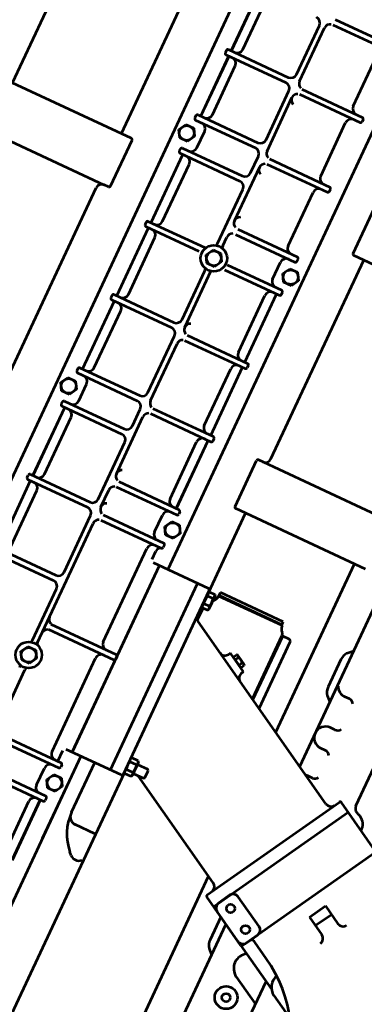
# Model space of a CAD drawing. Units: inches. Extents: x 21 to 692, y 14 to 649.
# Drawn here: x 191 to 192, y 122 to 123 of the extents above; entities that cross this region are included whole.
import ezdxf

# ---------------------------------------------------------------- set-up
doc = ezdxf.new("R2010")
doc.units = ezdxf.units.IN
doc.header["$MEASUREMENT"] = 0
doc.layers.add('LE_0007_SHOWN', color=2, linetype='Continuous', lineweight=53)

# ---------------------------------------------------------------- blocks, each defined once
blk = doc.blocks.new('A$C17055F9F')
at = {"layer": 'LE_0007_SHOWN'}
for p, q in [((2365.01, 1542.61), (2336.5, 1493.25)), ((2367.05, 1543.16), (2502.15, 1465.16)), ((2433.63, 1521.47), (2444.17, 1539.72)), ((2533.25, 1513.02), (2546.7, 1536.33)), ((2455.08, 1520.63), (2438.63, 1530.13)), ((2450.08, 1511.97), (2460.62, 1530.22)), ((2353.05, 1521.9), (2349.53, 1521.9)), ((2450.08, 1511.97), (2433.63, 1521.47)), ((2333.62, 1507.26), (1895.6, 1507.26)), ((2502.7, 1463.11), (2528.8, 1508.31)), ((2478.65, 1424.46), (2342.25, 1503.21)), ((2823.6, 1500.3), (2524.17, 1500.3)), ((2532.15, 1472.32), (2548.3, 1500.3)), ((2472.15, 1413.2), (2337.03, 1491.22)), ((2503.9, 1491.18), (2494.19, 1474.37)), ((2344.01, 1480.25), (2236.25, 1293.6)), ((2478.8, 1471.72), (2461.3, 1441.4)), ((2498.26, 1467.41), (2487, 1473.91)), ((2242.36, 1457.8), (2242.36, 1452.8)), ((2275.36, 1457.8), (2275.36, 1452.8)), ((2297.36, 1457.8), (2297.36, 1452.8)), ((2326.86, 1457.8), (2326.86, 1452.8)), ((2502.7, 1463.11), (2474.2, 1413.75)), ((2500.45, 1459.21), (2482.95, 1428.9)), ((2321.87, 1441.9), (1832.57, 1441.9)), ((2203.24, 1436.99), (2198.38, 1441.9)), ((2248.47, 1437.01), (2253.3, 1441.9)), ((2845.6, 1441.9), (2490.46, 1441.9)), ((2518.47, 1437), (2523.31, 1441.9)), ((2211.23, 1434.25), (2240.46, 1434.25)), ((2463.5, 1433.21), (2474.76, 1426.71)), ((2486.03, 1434.24), (2510.46, 1434.24)), ((1851.83, 1417.42), (1851.83, 1280.42)), ((2069.83, 1417.42), (2069.83, 1280.42)), ((2121.83, 1418.92), (2121.83, 1280.42)), ((2459.22, 1413.79), (2396.01, 1304.31)), ((2301.67, 1406.92), (2121.83, 1406.92)), ((2773.92, 1406.92), (2455.25, 1406.92)), ((2287.69, 1382.7), (2216.56, 1382.7)), ((2282, 1372.85), (2214.05, 1372.9)), ((2214.56, 1380.7), (2214.56, 1373.7)), ((2282.49, 1373.7), (2214.56, 1373.7)), ((2205.56, 1368.4), (2201.86, 1368.4)), ((2201.86, 1368.4), (2201.86, 1301.3)), ((2204.86, 1368.4), (2204.86, 1301.3)), ((2205.56, 1368.8), (2205.56, 1301.2)), ((2261.83, 1353.92), (2250.83, 1334.86)), ((2261.83, 1353.92), (2263.57, 1352.92)), ((2254.85, 1351.42), (2249.5, 1342.16)), ((2254.75, 1341.64), (2251.46, 1343.54)), ((2253.16, 1338.89), (2259.51, 1349.89)), ((2257.92, 1347.14), (2254.63, 1349.04)), ((2254.85, 1351.42), (2256.22, 1351.79)), ((2259.51, 1349.89), (2256.22, 1351.79)), ((2249.5, 1342.16), (2249.87, 1340.79)), ((2253.16, 1338.89), (2249.87, 1340.79)), ((2250.83, 1334.86), (2252.57, 1333.87)), ((2387.48, 1310.9), (2386.48, 1309.9)), ((2386.48, 1298.93), (2386.48, 1309.9)), ((2395.01, 1310.9), (2387.48, 1310.9)), ((2396.01, 1309.9), (2395.01, 1310.9)), ((2396.01, 1298.93), (2396.01, 1309.9)), ((2205.56, 1301.3), (2201.86, 1301.3)), ((2205.79, 1297.36), (2206.9, 1297.97)), ((2205.79, 1291.24), (2205.79, 1297.36)), ((2206.9, 1297.97), (2221.19, 1297.97)), ((2209.92, 1291.24), (2209.92, 1297.36)), ((2218.17, 1291.24), (2218.17, 1297.36)), ((2222.29, 1297.36), (2221.19, 1297.97)), ((2222.29, 1291.24), (2222.29, 1297.36)), ((2384.1, 1298.93), (2382.99, 1298.29)), ((2382.99, 1298.29), (2382.99, 1291.24)), ((2384.1, 1298.93), (2398.39, 1298.93)), ((2387.12, 1298.29), (2387.12, 1291.24)), ((2395.37, 1298.29), (2395.37, 1291.24)), ((2399.49, 1298.29), (2398.39, 1298.93)), ((2399.49, 1298.29), (2399.49, 1291.24)), ((2063.83, 1290.92), (1851.83, 1290.92)), ((2206.9, 1290.92), (2121.83, 1290.92)), ((2203.05, 1289.1), (2203.05, 1230.41)), ((2400.73, 1290.6), (2204.55, 1290.6)), ((2222.29, 1291.24), (2205.79, 1291.24)), ((2206.9, 1290.6), (2206.9, 1291.24)), ((2221.19, 1290.6), (2221.19, 1291.24)), ((2222.29, 1292.35), (2235.29, 1292.35)), ((2382.99, 1291.24), (2384.1, 1290.6)), ((2398.39, 1290.6), (2399.49, 1291.24)), ((2774.44, 1290.92), (2398.94, 1290.92)), ((2402.23, 1289.1), (2402.23, 1230.41)), ((2464.56, 1289.9), (2464.56, 1268.9)), ((1850.33, 1278.92), (1801.33, 1278.92)), ((2120.33, 1278.92), (2071.33, 1278.92)), ((2402.23, 1277.6), (2203.05, 1277.6)), ((2493.17, 1278.1), (2490.61, 1275.5)), ((2455.25, 1260.9), (2402.23, 1260.9)), ((1590.79, 1245.88), (2203.05, 1245.89)), ((1889.4, 1238.01), (1896.54, 1242.13)), ((1896.54, 1242.13), (1903.69, 1238.01)), ((2159.4, 1238.01), (2166.54, 1242.14)), ((2166.54, 1242.14), (2173.69, 1238.01)), ((2402.23, 1245.9), (2658.28, 1245.9)), ((2429.4, 1238.02), (2436.54, 1242.15)), ((2430.35, 1245.9), (2490.35, 1245.9)), ((2436.54, 1242.15), (2443.69, 1238.02)), ((1652.54, 1231.38), (1652.54, 1168.11)), ((1658.04, 1231.38), (1658.04, 1168.11)), ((1727.04, 1166.87), (1727.04, 1231.38)), ((1728.54, 1232.88), (1731.04, 1232.88)), ((1732.54, 1166.87), (1732.54, 1231.38)), ((1801.54, 1166.87), (1801.54, 1231.38)), ((1805.54, 1232.88), (1803.04, 1232.88)), ((1807.04, 1166.87), (1807.04, 1231.38)), ((1876.04, 1168.11), (1876.04, 1231.38)), ((1880.04, 1232.88), (1877.54, 1232.88)), ((1881.54, 1168.11), (1881.54, 1231.38)), ((1889.4, 1229.76), (1889.4, 1238.01)), ((1896.54, 1225.63), (1889.4, 1229.76)), ((1903.69, 1229.76), (1896.54, 1225.63)), ((1903.69, 1238.01), (1903.69, 1229.76)), ((1911.54, 1173.05), (1911.54, 1231.39)), ((1915.54, 1232.89), (1913.04, 1232.89)), ((1917.04, 1173.05), (1917.04, 1231.39)), ((1989.71, 1166.87), (1989.71, 1231.39)), ((1991.21, 1232.89), (1993.71, 1232.89)), ((1995.21, 1166.87), (1995.21, 1231.39)), ((2067.88, 1166.87), (2067.88, 1231.39)), ((2071.88, 1232.89), (2069.38, 1232.89)), ((2073.38, 1166.87), (2073.38, 1231.39)), ((2146.04, 1166.87), (2146.04, 1231.39)), ((2147.54, 1232.89), (2150.04, 1232.89)), ((2151.54, 1166.87), (2151.54, 1231.39)), ((2159.4, 1229.76), (2159.4, 1238.01)), ((2166.54, 1225.64), (2159.4, 1229.76)), ((2173.69, 1229.76), (2166.54, 1225.64)), ((2173.69, 1238.01), (2173.69, 1229.76)), ((2181.54, 1166.87), (2181.54, 1231.39)), ((2183.04, 1232.89), (2185.54, 1232.89)), ((2187.04, 1166.87), (2187.04, 1231.39)), ((2401.14, 1236.9), (2203.05, 1236.9)), ((2402.23, 1236.9), (2203.05, 1236.9)), ((2401.13, 1236.89), (2203.05, 1236.89)), ((2298.79, 1165.64), (2298.79, 1235.39)), ((2300.29, 1236.89), (2302.79, 1236.89)), ((2304.29, 1165.64), (2304.29, 1235.39)), ((2416.04, 1166.87), (2416.04, 1231.4)), ((2417.54, 1232.9), (2420.04, 1232.9)), ((2421.54, 1166.87), (2421.54, 1231.4)), ((2429.4, 1229.77), (2429.4, 1238.02)), ((2436.54, 1225.64), (2429.4, 1229.77)), ((2443.69, 1229.77), (2436.54, 1225.64)), ((2443.69, 1238.02), (2443.69, 1229.77)), ((2451.54, 1166.87), (2451.54, 1231.4)), ((2453.04, 1232.9), (2455.54, 1232.9)), ((2457.04, 1166.87), (2457.04, 1231.4)), ((1989.71, 1228.52), (1917.04, 1228.51)), ((2067.88, 1228.52), (1995.21, 1228.52)), ((2146.04, 1228.52), (2073.38, 1228.52)), ((2146.04, 1228.24), (2073.38, 1228.24)), ((2200.54, 1227.89), (2191.87, 1227.89)), ((2416.04, 1227.9), (2404.75, 1227.9)), ((2521.29, 1228.53), (2457.04, 1228.53)), ((2521.29, 1228.25), (2457.04, 1228.25)), ((1721.04, 1218.88), (1664.04, 1218.88)), ((1795.54, 1218.88), (1738.54, 1218.88)), ((1870.04, 1218.88), (1813.04, 1218.88)), ((1905.54, 1218.88), (1887.54, 1218.88)), ((1983.71, 1218.88), (1923.04, 1218.88)), ((2061.88, 1218.89), (2001.21, 1218.88)), ((2140.04, 1218.89), (2079.38, 1218.89)), ((2175.54, 1218.89), (2157.54, 1218.89)), ((2292.79, 1218.89), (2193.04, 1218.89)), ((2410.04, 1218.89), (2310.29, 1218.89)), ((2445.54, 1218.9), (2427.54, 1218.89)), ((2515.29, 1218.9), (2463.04, 1218.9)), ((1904.23, 1163.02), (1911.37, 1167.14)), ((1904.23, 1154.77), (1904.23, 1163.02)), ((1911.37, 1167.14), (1918.52, 1163.02)), ((1918.52, 1163.02), (1918.52, 1154.77)), ((2327.63, 1163.02), (2334.77, 1167.15)), ((2327.63, 1154.77), (2327.63, 1163.02)), ((2334.77, 1167.15), (2341.92, 1163.02)), ((2341.92, 1163.02), (2341.92, 1154.77)), ((1721.04, 1161.63), (1664.04, 1161.63)), ((1716.29, 1156.13), (1664.04, 1156.13)), ((1786.04, 1156.13), (1733.79, 1156.13)), ((1795.54, 1161.63), (1738.54, 1161.63)), ((1821.54, 1156.13), (1803.54, 1156.13)), ((1870.04, 1161.63), (1813.04, 1161.63)), ((1896.8, 1156.14), (1839.04, 1156.13)), ((1896.8, 1161.63), (1887.54, 1161.63)), ((1911.37, 1150.64), (1904.23, 1154.77)), ((1918.52, 1154.77), (1911.37, 1150.64)), ((1983.71, 1161.63), (1923.87, 1161.63)), ((1977.88, 1156.14), (1925.95, 1156.14)), ((2056.04, 1156.14), (1995.38, 1156.14)), ((2061.88, 1161.64), (2001.21, 1161.63)), ((2091.54, 1156.14), (2073.54, 1156.14)), ((2140.04, 1161.64), (2079.38, 1161.64)), ((2169.71, 1156.14), (2109.04, 1156.14)), ((2175.54, 1161.64), (2157.54, 1161.64)), ((2247.88, 1156.14), (2187.21, 1156.14)), ((2320.21, 1161.64), (2193.04, 1161.64)), ((2320.22, 1156.14), (2265.38, 1156.14)), ((2334.77, 1150.64), (2327.63, 1154.77)), ((2341.92, 1154.77), (2334.77, 1150.64)), ((2410.04, 1161.64), (2349.37, 1161.64)), ((1722.3, 1086.38), (1722.3, 1150.13)), ((1727.8, 1086.38), (1727.8, 1150.13)), ((1792.05, 1086.38), (1792.04, 1150.13)), ((1797.55, 1086.38), (1797.54, 1150.13)), ((1827.55, 1086.37), (1827.54, 1150.13)), ((1833.05, 1086.37), (1833.04, 1150.13)), ((1905.71, 1086.38), (1905.71, 1146.52)), ((1983.88, 1086.39), (1983.88, 1150.14)), ((1989.38, 1086.39), (1989.38, 1150.14)), ((2062.05, 1086.39), (2062.04, 1150.14)), ((2067.55, 1086.39), (2067.54, 1150.14)), ((2097.55, 1086.4), (2097.54, 1150.14)), ((2103.05, 1086.4), (2103.04, 1150.14)), ((2175.71, 1086.39), (2175.71, 1150.14)), ((2181.21, 1086.39), (2181.21, 1150.14)), ((2253.88, 1086.39), (2253.88, 1150.14)), ((2259.38, 1086.39), (2259.38, 1150.14)), ((1911.21, 1086.38), (1911.21, 1142.92)), ((1716.3, 1098.88), (1664.04, 1098.88)), ((1786.05, 1098.88), (1733.8, 1098.88)), ((1821.55, 1098.88), (1803.55, 1098.88)), ((1899.71, 1098.88), (1839.05, 1098.88)), ((1977.88, 1098.88), (1917.21, 1098.88)), ((2056.05, 1098.89), (1995.38, 1098.88)), ((2091.55, 1098.89), (2073.55, 1098.89)), ((2169.71, 1098.89), (2109.05, 1098.89)), ((2247.88, 1098.89), (2187.21, 1098.89)), ((1722.3, 1089.52), (1658.05, 1089.52)), ((1722.3, 1089.25), (1658.05, 1089.25)), ((1792.05, 1089.53), (1727.8, 1089.53)), ((1792.05, 1089.25), (1727.8, 1089.25)), ((1805.4, 1088.01), (1812.55, 1092.13)), ((1805.4, 1079.76), (1805.4, 1088.01)), ((1812.55, 1092.13), (1819.69, 1088.01)), ((1819.69, 1088.01), (1819.69, 1079.76)), ((1905.71, 1089.26), (1833.05, 1089.25)), ((1983.88, 1089.26), (1911.21, 1089.26)), ((2062.05, 1089.26), (1989.38, 1089.26)), ((2075.4, 1088.01), (2082.55, 1092.14)), ((2075.4, 1079.76), (2075.4, 1088.01)), ((2082.55, 1092.14), (2089.69, 1088.01)), ((2089.69, 1088.01), (2089.69, 1079.76)), ((2175.71, 1089.54), (2103.05, 1089.53)), ((2175.71, 1089.26), (2103.05, 1089.26)), ((2253.88, 1089.26), (2181.21, 1089.26)), ((1723.8, 1084.88), (1726.3, 1084.88)), ((1793.55, 1084.88), (1796.05, 1084.88)), ((1812.55, 1075.63), (1805.4, 1079.76)), ((1819.69, 1079.76), (1812.55, 1075.63)), ((1829.04, 1084.87), (1831.55, 1084.87)), ((1907.21, 1084.88), (1909.71, 1084.88)), ((1985.38, 1084.89), (1987.88, 1084.89)), ((2063.55, 1084.89), (2066.05, 1084.89)), ((2082.55, 1075.64), (2075.4, 1079.76)), ((2089.69, 1079.76), (2082.55, 1075.64)), ((2099.05, 1084.9), (2101.55, 1084.9)), ((2179.71, 1084.89), (2177.21, 1084.89)), ((1590.8, 1071.88), (2382.46, 1071.89)), ((1890.23, 1038.94), (1841.23, 1038.94)), ((1839.73, 1037.44), (1839.73, 900.44)), ((1891.73, 1037.44), (1891.73, 1032.94)), ((1891.74, 878.8), (1891.74, 1032.55)), ((1839.73, 1026.94), (1627.73, 1026.94)), ((2109.73, 1026.94), (1897.73, 1026.94)), ((1839.73, 910.94), (1627.73, 910.94))]:
    blk.add_line(p, q, dxfattribs=at)
for points in [[(2251.46, 1343.54), (2251.01, 1343.4), (2250.64, 1343.24), (2250.34, 1343.05), (2250.1, 1342.83), (2249.92, 1342.59), (2249.8, 1342.31), (2249.74, 1342), (2249.72, 1341.65), (2249.77, 1341.25), (2249.87, 1340.79)], [(2254.63, 1349.04), (2254.01, 1348.6), (2253.48, 1348.15), (2253.02, 1347.7), (2252.64, 1347.22), (2252.31, 1346.72), (2252.03, 1346.18), (2251.82, 1345.6), (2251.65, 1344.98), (2251.53, 1344.3), (2251.46, 1343.54)], [(2256.22, 1351.79), (2255.77, 1351.65), (2255.4, 1351.49), (2255.1, 1351.3), (2254.87, 1351.08), (2254.69, 1350.84), (2254.57, 1350.56), (2254.5, 1350.25), (2254.49, 1349.9), (2254.53, 1349.5), (2254.63, 1349.04)]]:
    blk.add_lwpolyline(points, dxfattribs=at)
for centre, radius in [((2554.66, 1471.9), 11), ((2554.66, 1471.9), 4.1), ((2487.13, 1461.13), 4.1), ((2474.63, 1439.48), 4.1), ((1896.54, 1233.88), 7.14), ((2166.54, 1233.89), 7.14), ((2436.54, 1233.9), 7.14), ((1911.37, 1158.89), 12.75), ((1911.37, 1158.89), 7.14), ((2334.77, 1158.89), 12.75), ((2334.77, 1158.89), 7.14), ((1812.55, 1083.88), 7.14), ((2082.55, 1083.89), 7.14)]:
    blk.add_circle(centre, radius, dxfattribs=at)
for centre, radius, start, end in [((2619.51, 1424.43), 133.5, 93.44454, 150.00009), ((2438.97, 1542.72), 6, 329.99845, 60.00023), ((2465.82, 1527.22), 6, 60.00023, 150.00405), ((2353.93, 1507.39), 15.17, 106.87314, 165.66702), ((2333.62, 1513.26), 6, 270, 339.32996), ((2521.13, 1520.02), 14, 243.90443, 330.00274), ((2337.8, 1492.5), 1.5, 149.99927, 240.00309), ((2338.82, 1483.25), 6, 330.00041, 59.99701), ((2484, 1468.72), 6, 59.99975, 149.99927), ((2498.53, 1471.87), 5, 149.99927, 203.12937), ((2495.26, 1462.21), 6, 329.99927, 60.00023), ((2520.03, 1479.32), 14, 210.48621, 330.00274), ((2248.36, 1457.8), 6, 119.98164, 180), ((2269.36, 1457.8), 6, 0, 60.01836), ((2303.36, 1457.8), 6, 119.98164, 180), ((2320.86, 1457.8), 6, 0, 60.01836), ((2501.4, 1463.86), 1.5, 329.99927, 59.99927), ((2231.36, 1452.8), 10.99, 293.25334, 0), ((2286.36, 1452.8), 11, 180, 0), ((2337.86, 1452.8), 11, 180, 190.24941), ((2466.5, 1438.4), 6, 150.00093, 240.00023), ((2211.23, 1447.25), 13.01, 232.08821, 270), ((2240.46, 1447.25), 13, 270, 308.01202), ((2510.46, 1447.24), 13, 270, 308.01202), ((2477.76, 1431.9), 6, 239.99975, 329.99845), ((2479.4, 1425.76), 1.5, 240.04, 329.99927), ((2464.41, 1410.79), 6, 66.74549, 149.99927), ((2472.9, 1414.5), 1.5, 240.00309, 330.00258), ((2216.56, 1380.7), 2, 90, 180), ((2214.05, 1369.9), 3, 90, 140.68371), ((2205.56, 1376.9), 8, 270, 320.42354), ((2266.57, 1358.11), 6, 240.00023, 330.0057), ((2249.57, 1328.67), 6, 329.99927, 60.00898), ((2205.56, 1293.2), 8, 36.60269, 90), ((2207.85, 1294.17), 3.8, 57.13101, 122.87063), ((2214.04, 1283.68), 14.29, 73.21987, 106.78013), ((2220.23, 1294.17), 3.8, 57.12937, 122.85633), ((2385.06, 1295.28), 3.65, 55.61298, 124.38436), ((2391.24, 1285.28), 13.65, 72.41098, 107.58902), ((2397.43, 1295.28), 3.65, 55.62858, 124.38702), ((2063.83, 1284.92), 6, 0, 90), ((2204.55, 1289.1), 1.5, 90, 180), ((2231.05, 1296.6), 6, 270, 329.99927), ((2385.06, 1294.25), 3.65, 235.61475, 304.38702), ((2391.24, 1304.25), 13.65, 252.41085, 287.58915), ((2397.43, 1294.25), 3.65, 235.61298, 304.3723), ((2400.73, 1289.1), 1.5, 0, 90), ((2467.56, 1289.9), 3, 160.12313, 180), ((2487.51, 1283.7), 7.96, 315.3053, 45.20174), ((1850.33, 1280.42), 1.5, 270, 0), ((2071.33, 1280.42), 1.5, 180, 270), ((2120.33, 1280.42), 1.5, 270, 0), ((2455.25, 1310.9), 50, 270, 314.96761), ((2456.56, 1268.9), 8, 271.71836, 0), ((1728.54, 1231.38), 1.5, 90, 180), ((1731.04, 1231.38), 1.5, 0, 90), ((1803.04, 1231.38), 1.5, 90, 180), ((1805.54, 1231.38), 1.5, 0, 90), ((1877.54, 1231.38), 1.5, 90.0382, 180), ((1880.04, 1231.38), 1.5, 0, 90.0382), ((1913.04, 1231.39), 1.5, 90, 180), ((1915.54, 1231.39), 1.5, 0, 90), ((1991.21, 1231.39), 1.5, 90, 180), ((1993.71, 1231.39), 1.5, 0, 90), ((2069.38, 1231.39), 1.5, 90, 180), ((2071.88, 1231.39), 1.5, 0, 90), ((2147.54, 1231.39), 1.5, 90, 180), ((2150.04, 1231.39), 1.5, 0, 90), ((2183.04, 1231.39), 1.5, 90, 180), ((2185.54, 1231.39), 1.5, 0, 90), ((2191.87, 1232.89), 5, 193.34419, 270), ((2300.29, 1235.39), 1.5, 90, 180), ((2302.79, 1235.39), 1.5, 0, 90), ((2417.54, 1231.4), 1.5, 90, 180), ((2420.04, 1231.4), 1.5, 0, 90), ((2453.04, 1231.4), 1.5, 90, 180), ((2455.54, 1231.4), 1.5, 0, 90), ((1721.04, 1224.88), 6, 270.00955, 0), ((1738.54, 1224.88), 6, 180, 270), ((1795.54, 1224.88), 6, 270, 0), ((1813.04, 1224.88), 6, 180, 270), ((1870.04, 1224.88), 6, 270, 0), ((1887.54, 1224.88), 6, 180, 270), ((1905.54, 1224.88), 6, 270, 0), ((1923.04, 1224.88), 6, 180, 270), ((1983.71, 1224.88), 6, 270, 0), ((2001.21, 1224.88), 6, 180, 270), ((2061.88, 1224.89), 6, 270, 0), ((2079.37, 1224.89), 6, 180, 270), ((2140.04, 1224.89), 6, 270, 0), ((2157.54, 1224.89), 6, 180, 270), ((2175.54, 1224.89), 6, 270, 0), ((2193.04, 1224.89), 6, 180, 270), ((2292.79, 1224.89), 6, 270.00955, 0), ((2310.29, 1224.89), 6, 180, 270.00955), ((2410.04, 1224.89), 6, 270, 0), ((2427.54, 1224.89), 6, 180, 270), ((2445.54, 1224.9), 6, 270, 0), ((2463.04, 1224.9), 6, 180, 270), ((1664.04, 1167.63), 6, 195.41676, 270.00955), ((1721.04, 1167.63), 6, 270, 337.85101), ((1738.54, 1167.63), 6, 202.15783, 337.84217), ((1795.54, 1167.63), 6, 270.00955, 337.83333), ((1813.04, 1167.63), 6, 202.17912, 337.82088), ((1870.04, 1167.63), 6, 202.17912, 337.82088), ((1887.54, 1167.63), 6, 202.18796, 270), ((1983.71, 1167.63), 6, 202.20925, 337.79075), ((2001.21, 1167.63), 6, 202.2217, 270), ((2061.88, 1167.64), 6, 270, 337.7783), ((2079.38, 1167.64), 6, 202.2217, 270), ((2140.04, 1167.64), 6, 202.23054, 337.76946), ((2157.54, 1167.64), 6, 202.23938, 270), ((2175.54, 1167.64), 6, 202.25184, 337.75178), ((2193.04, 1167.64), 6, 202.25184, 270), ((2292.79, 1167.64), 6, 270.00955, 337.73933), ((2310.29, 1167.64), 6, 202.27313, 270), ((1664.04, 1150.13), 6, 90, 180), ((1716.3, 1150.13), 6, 0, 90), ((1733.8, 1150.13), 6, 90.00955, 180), ((1786.04, 1150.13), 6, 0, 90), ((1803.54, 1150.13), 6, 90, 180), ((1821.54, 1150.13), 6, 0, 90), ((1839.04, 1150.13), 6, 90, 180), ((1896.8, 1167.63), 6, 270, 291.72516), ((1896.8, 1150.13), 6, 68.23228, 90), ((1925.95, 1150.14), 6, 90.00955, 110.29229), ((1977.88, 1150.14), 6, 0, 90), ((1995.38, 1150.14), 6, 90, 180), ((2056.04, 1150.14), 6, 0, 90), ((2073.54, 1150.14), 6, 90, 180), ((2091.54, 1150.14), 6, 0, 90), ((2109.04, 1150.14), 6, 90, 180), ((2169.71, 1150.14), 6, 0, 90), ((2187.21, 1150.14), 6, 90, 180), ((2247.88, 1150.14), 6, 0, 90), ((2265.38, 1150.14), 6, 90, 180), ((2320.21, 1167.64), 6, 270, 290.06877), ((2320.22, 1150.14), 6, 69.9402, 90), ((2349.37, 1167.64), 6, 249.57472, 270), ((2349.37, 1150.14), 6, 90.00955, 110.41634), ((1716.3, 1092.88), 6, 0, 90), ((1733.8, 1092.88), 6, 90, 180), ((1786.05, 1092.88), 6, 0.00955, 90.00955), ((1803.55, 1092.88), 6, 90, 180), ((1821.55, 1092.88), 6, 0, 90), ((1839.05, 1092.88), 6, 90, 180), ((1899.71, 1092.88), 6, 0, 90), ((1917.21, 1092.88), 6, 90, 180), ((1977.88, 1092.88), 6, 0, 90), ((1995.38, 1092.88), 6, 90, 180), ((2056.05, 1092.89), 6, 0, 90.00955), ((2073.55, 1092.89), 6, 90, 180), ((2091.55, 1092.89), 6, 0, 90), ((2109.05, 1092.89), 6, 90, 180), ((2169.71, 1092.89), 6, 0, 90), ((2187.21, 1092.89), 6, 90, 180), ((1723.8, 1086.38), 1.5, 180, 270), ((1726.3, 1086.38), 1.5, 270, 0), ((1793.55, 1086.38), 1.5, 180, 270), ((1796.05, 1086.38), 1.5, 270, 0), ((1829.05, 1086.37), 1.5, 180, 269.9618), ((1831.55, 1086.37), 1.5, 270, 0), ((1907.21, 1086.38), 1.5, 180, 270), ((1909.71, 1086.38), 1.5, 270, 0), ((1985.38, 1086.39), 1.5, 180, 270), ((1987.88, 1086.39), 1.5, 270, 0), ((2063.55, 1086.39), 1.5, 180, 270.0382), ((2066.05, 1086.39), 1.5, 270.0382, 0), ((2099.05, 1086.4), 1.5, 180, 270), ((2101.55, 1086.4), 1.5, 270.0382, 0), ((2177.21, 1086.39), 1.5, 180, 270), ((2179.71, 1086.39), 1.5, 270, 0), ((1841.23, 1037.44), 1.5, 90, 180), ((1890.23, 1037.44), 1.5, 0, 90), ((1897.73, 1032.94), 6, 180, 270)]:
    blk.add_arc(centre, radius, start, end, dxfattribs=at)

msp = doc.modelspace()

# ---------------------------------------------------------------- block references
at = {"xscale": 0.0009999999965558408, "yscale": 0.001000000000203727, "zscale": 0.001, "rotation": 244.9999999989346}
msp.add_blockref('A$C17055F9F', (191.30596, 125.09824), dxfattribs=at)

doc.saveas('drawing.dxf')
